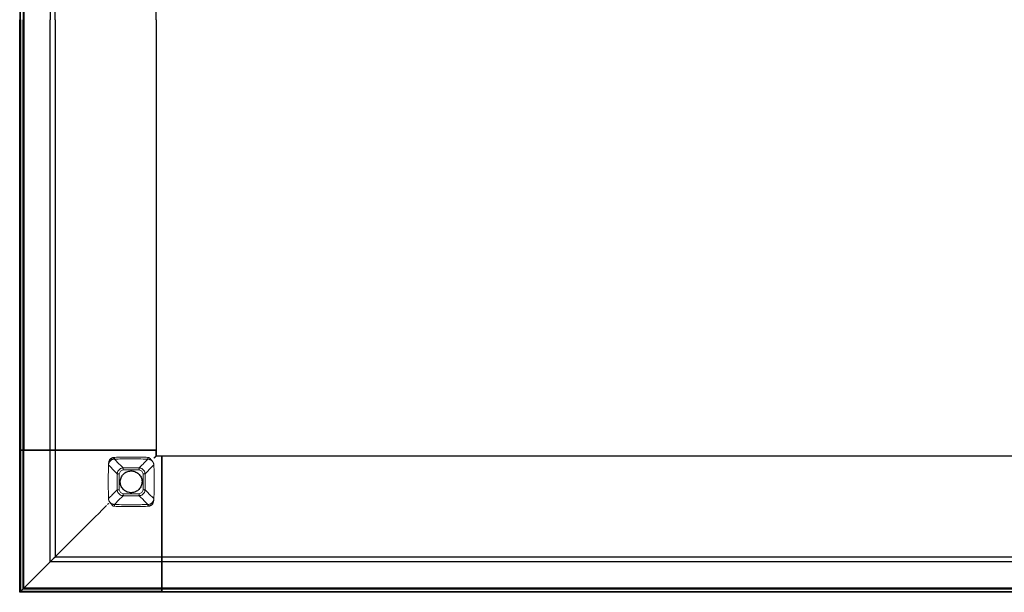
# Model space of a CAD drawing. Units: millimetres. Extents: x 72499 to 90474, y -47118 to 5770.
# Drawn here: x 72737 to 73597, y 418 to 918 of the extents above; entities that cross this region are included whole.
import ezdxf

# ---------------------------------------------------------------- set-up
doc = ezdxf.new("R2010")
doc.units = ezdxf.units.MM

# ---------------------------------------------------------------- blocks, each defined once
blk = doc.blocks.new('01_Longo_Mesas Operativa y Direccion - LNM16-392025-Planimetría general')
for p, q in [((-999.99, 375.96), (-999.99, 0)), ((-999.18, 0), (-999.18, 375.96)), ((-999.18, 0), (-999.18, 375.96)), ((-996.82, 375.96), (-996.82, 0)), ((-996.82, 0), (-996.82, 375.96)), ((-996.32, 0), (-996.32, 375.96)), ((-996.32, 375.96), (-996.32, 0)), ((-973.39, 375.96), (-973.39, 0)), ((-969.13, 0), (-969.13, 375.96)), ((-880.96, 0), (-880.96, 375.96)), ((-880.96, 0), (-880.96, 375.96)), ((-999.99, -375.96), (-999.99, 0)), ((-999.18, 0), (-999.18, -375.96)), ((-999.18, 0), (-999.18, -375.96)), ((-996.83, -494.83), (-996.83, 0)), ((-996.83, 0), (-996.83, -494.83)), ((-996.82, -375.96), (-996.82, 0)), ((-996.82, 0), (-996.82, -375.96)), ((-996.32, 0), (-996.32, -375.96)), ((-996.32, -375.96), (-996.32, 0)), ((-973.39, -375.96), (-973.39, 0)), ((-969.13, 0), (-969.13, -375.96)), ((-880.96, 0), (-880.96, -375.96)), ((-880.96, 0), (-880.96, -375.96)), ((-1000, -500.01), (-1000, -375.96)), ((-999.88, -375.96), (-1000, -375.96)), ((-1000, -375.96), (-999.19, -375.96)), ((-999.18, -375.96), (-999.99, -375.96)), ((-999.99, -375.96), (-999.87, -375.96)), ((-999.13, -375.96), (-999.88, -375.96)), ((-999.87, -375.96), (-999.12, -375.96)), ((-999.19, -375.96), (-996.33, -375.96)), ((-999.19, -499.21), (-999.19, -375.96)), ((-996.33, -375.96), (-999.19, -375.96)), ((-999.19, -375.96), (-977.88, -375.96)), ((-999.19, -375.96), (-999.19, -499.19)), ((-996.32, -375.96), (-999.18, -375.96)), ((-977.87, -375.96), (-999.18, -375.96)), ((-999.18, -375.96), (-996.32, -375.96)), ((-997.58, -375.96), (-999.13, -375.96)), ((-999.12, -375.96), (-997.57, -375.96)), ((-996.83, -375.96), (-997.58, -375.96)), ((-997.57, -375.96), (-996.82, -375.96)), ((-996.83, -375.96), (-996.83, -496.85)), ((-996.83, -496.85), (-996.83, -375.96)), ((-996.83, -375.96), (-996.83, -375.96)), ((-996.33, -375.96), (-996.83, -375.96)), ((-996.82, -375.96), (-996.32, -375.96)), ((-996.82, -375.96), (-996.82, -375.96)), ((-996.33, -496.35), (-996.33, -375.96)), ((-996.33, -496.33), (-996.33, -375.96)), ((-996.33, -375.96), (-882.97, -375.96)), ((-996.32, -375.96), (-882.96, -375.96)), ((-977.88, -375.96), (-977.18, -375.96)), ((-977.17, -375.96), (-977.87, -375.96)), ((-977.18, -375.96), (-969.76, -375.96)), ((-969.75, -375.96), (-977.17, -375.96)), ((-973.4, -473.4), (-973.4, -375.96)), ((-969.85, -375.96), (-973.39, -375.96)), ((-973.39, -375.96), (-972.56, -375.96)), ((-972.55, -375.96), (-973.37, -375.96)), ((-973.37, -375.96), (-969.84, -375.96)), ((-972.56, -375.96), (-925.05, -375.96)), ((-925.04, -375.96), (-972.55, -375.96)), ((-969.14, -375.96), (-969.85, -375.96)), ((-969.84, -375.96), (-969.13, -375.96)), ((-969.76, -375.96), (-969.14, -375.96)), ((-969.13, -375.96), (-969.75, -375.96)), ((-969.14, -375.96), (-969.14, -469.14)), ((-969.14, -375.96), (-969.14, -375.96)), ((-969.13, -375.96), (-969.13, -375.96)), ((-925.05, -375.96), (-924.28, -375.96)), ((-924.27, -375.96), (-925.04, -375.96)), ((-923.47, -375.96), (-924.28, -375.96)), ((-923.46, -375.96), (-924.27, -375.96)), ((-923.47, -375.96), (-922.97, -375.96)), ((-922.96, -375.96), (-923.46, -375.96)), ((-922.97, -375.96), (-922.97, -375.96)), ((-922.97, -375.96), (-922.47, -375.96)), ((-922.46, -375.96), (-922.96, -375.96)), ((-922.96, -375.96), (-922.96, -375.96)), ((-882.97, -375.96), (-922.47, -375.96)), ((-882.96, -375.96), (-922.46, -375.96)), ((-882.97, -375.96), (-882.47, -375.96)), ((-880.97, -375.96), (-882.97, -375.96)), ((-882.96, -375.96), (-880.96, -375.96)), ((-882.46, -375.96), (-882.96, -375.96)), ((-882.47, -375.96), (-882.47, -375.96)), ((-882.47, -375.96), (-881.97, -375.96)), ((-881.96, -375.96), (-882.46, -375.96)), ((-882.46, -375.96), (-882.46, -375.96)), ((-880.97, -375.96), (-881.97, -375.96)), ((-880.96, -375.96), (-881.96, -375.96)), ((-880.97, -375.96), (-880.97, -380.97)), ((-880.97, -380.97), (-880.97, -375.96)), ((-880.97, -375.96), (-880.97, -375.96)), ((-880.96, -375.96), (-880.96, -375.96)), ((-882.47, -382.47), (-882.47, -382.47)), ((-880.97, -380.97), (-875.96, -380.97)), ((-880.97, -380.97), (-880.97, -380.97)), ((-880.97, -380.97), (-875.96, -380.97)), ((-875.96, -380.96), (0, -380.96)), ((-875.96, -381.96), (-875.96, -380.96)), ((-875.96, -380.96), (-875.96, -380.96)), ((-875.96, -380.96), (-875.96, -382.96)), ((-875.96, -380.96), (0, -380.96)), ((-875.96, -382.97), (-875.96, -380.97)), ((-875.96, -380.97), (-875.96, -380.97)), ((-875.96, -380.97), (-875.96, -381.97)), ((-875.96, -382.46), (-875.96, -381.96)), ((-875.96, -381.97), (-875.96, -382.47)), ((-875.96, -382.96), (-875.96, -382.46)), ((-875.96, -382.46), (-875.96, -382.46)), ((-875.96, -382.47), (-875.96, -382.47)), ((-875.96, -382.47), (-875.96, -382.97)), ((-875.96, -422.46), (-875.96, -382.96)), ((-875.96, -382.96), (-875.96, -496.32)), ((-875.96, -496.33), (-875.96, -382.97)), ((-875.96, -382.97), (-875.96, -422.47)), ((-922.97, -422.97), (-922.97, -422.97)), ((-875.96, -422.96), (-875.96, -422.46)), ((-875.96, -422.47), (-875.96, -422.97)), ((-875.96, -423.46), (-875.96, -422.96)), ((-875.96, -422.96), (-875.96, -422.96)), ((-875.96, -422.97), (-875.96, -422.97)), ((-875.96, -422.97), (-875.96, -423.47)), ((-875.96, -424.27), (-875.96, -423.46)), ((-875.96, -423.47), (-875.96, -424.29)), ((-875.96, -425.04), (-875.96, -424.27)), ((-875.96, -424.29), (-875.96, -425.05)), ((-875.96, -472.55), (-875.96, -425.04)), ((-875.96, -425.05), (-875.96, -472.56)), ((-969.14, -469.14), (-875.96, -469.14)), ((-969.14, -469.14), (-969.14, -469.14)), ((-875.96, -469.13), (0, -469.13)), ((-875.96, -469.75), (-875.96, -469.13)), ((-875.96, -469.13), (-875.96, -469.13)), ((-875.96, -469.13), (-875.96, -469.84)), ((-875.96, -469.86), (-875.96, -469.14)), ((-875.96, -469.14), (-875.96, -469.14)), ((-875.96, -469.14), (-875.96, -469.76)), ((-875.96, -477.17), (-875.96, -469.75)), ((-875.96, -469.76), (-875.96, -477.18)), ((-875.96, -469.84), (-875.96, -473.37)), ((-875.96, -473.39), (-875.96, -469.86)), ((-875.96, -473.37), (-875.96, -472.55)), ((-875.96, -472.56), (-875.96, -473.39)), ((-875.96, -473.4), (-973.4, -473.4)), ((0, -473.39), (-875.96, -473.39)), ((-875.96, -477.87), (-875.96, -477.17)), ((-875.96, -477.18), (-875.96, -477.88)), ((-875.96, -499.18), (-875.96, -477.87)), ((-875.96, -477.88), (-875.96, -499.19)), ((-999.19, -499.19), (-996.33, -496.33)), ((-999.19, -499.21), (-996.33, -496.35)), ((-996.83, -496.85), (-875.95, -496.85)), ((-875.95, -496.85), (-996.83, -496.85)), ((-996.83, -496.85), (-996.83, -496.85)), ((-875.96, -496.33), (-996.33, -496.33)), ((-875.95, -496.35), (-996.33, -496.35)), ((0, -496.83), (-994.83, -496.83)), ((-994.83, -496.83), (0, -496.83)), ((-875.96, -499.18), (-875.96, -496.32)), ((-875.96, -496.32), (-875.96, -496.82)), ((-875.96, -496.32), (0, -496.32)), ((-875.96, -496.32), (-875.96, -499.18)), ((0, -496.32), (-875.96, -496.32)), ((-875.96, -499.19), (-875.96, -496.33)), ((0, -496.82), (-875.96, -496.82)), ((-875.96, -496.82), (0, -496.82)), ((-875.96, -496.82), (-875.96, -496.82)), ((-875.96, -496.82), (-875.96, -497.57)), ((-875.96, -497.57), (-875.96, -499.12)), ((-875.95, -496.85), (-875.95, -496.35)), ((-875.95, -496.35), (-875.95, -499.21)), ((-875.95, -497.6), (-875.95, -496.85)), ((-875.95, -496.85), (-875.95, -496.85)), ((-875.95, -497.6), (-875.95, -499.14)), ((-999.88, -499.89), (-1000, -500.01)), ((-875.95, -500.01), (-1000, -500.01)), ((-999.19, -499.19), (-875.96, -499.19)), ((-875.95, -499.21), (-999.19, -499.21)), ((-875.96, -499.12), (-875.96, -499.87)), ((-875.96, -499.99), (-875.96, -499.18)), ((-875.96, -499.18), (0, -499.18)), ((-875.96, -499.18), (0, -499.18)), ((-875.96, -499.87), (-875.96, -499.99)), ((0, -499.99), (-875.96, -499.99)), ((-875.95, -499.89), (-875.95, -499.14)), ((-875.95, -499.21), (-875.95, -500.01)), ((-875.95, -500.01), (-875.95, -499.89))]:
    blk.add_line(p, q)
at = {"lineweight": 18, "flags": 128}
for points in [[(-919.77, -384.43), (-920.27, -384.75), (-920.75, -385.13)], [(-918.14, -383.84), (-918.72, -383.98), (-919.26, -384.18), (-919.77, -384.43)], [(-917.33, -383.75), (-917.74, -383.78), (-918.14, -383.84)], [(-909.64, -391.36), (-910.5, -390.51), (-911.36, -389.67), (-912.22, -388.82), (-913.07, -387.97), (-913.93, -387.13), (-914.78, -386.28), (-915.63, -385.44), (-916.48, -384.59), (-917.33, -383.75)], [(-895.8, -391.36), (-894.94, -390.51), (-894.08, -389.67), (-893.22, -388.82), (-892.37, -387.97), (-891.51, -387.13), (-890.66, -386.28), (-889.81, -385.44), (-888.96, -384.59), (-888.11, -383.75)], [(-885.34, -384.29), (-884.92, -384.79), (-884.49, -385.29)], [(-884.49, -385.29), (-884.5, -385.31), (-884.51, -385.32)], [(-922.56, -418.21), (-922.84, -403.53), (-922.56, -388.84)], [(-914.88, -396.6), (-915.74, -395.73), (-916.59, -394.87), (-917.45, -394), (-918.3, -393.14), (-919.15, -392.28), (-920.01, -391.42), (-920.86, -390.56), (-921.71, -389.7), (-922.56, -388.84)], [(-913.21, -396.64), (-912.13, -394.11), (-909.6, -393.03)], [(-909.6, -393.03), (-902.72, -392.95), (-895.84, -393.03)], [(-895.84, -393.03), (-893.31, -394.11), (-892.23, -396.64)], [(-882.88, -388.84), (-883.73, -389.7), (-884.58, -390.56), (-885.43, -391.42), (-886.29, -392.28), (-887.14, -393.14), (-887.99, -394), (-888.85, -394.87), (-889.7, -395.73), (-890.56, -396.6)], [(-913.21, -410.4), (-913.3, -403.52), (-913.21, -396.64)], [(-914.88, -410.45), (-915.74, -411.31), (-916.59, -412.18), (-917.45, -413.05), (-918.3, -413.91), (-919.15, -414.77), (-920.01, -415.63), (-920.86, -416.49), (-921.71, -417.35), (-922.56, -418.21)], [(-909.6, -414.02), (-912.13, -412.93), (-913.21, -410.4)], [(-892.23, -410.4), (-893.31, -412.93), (-895.84, -414.02)], [(-890.56, -410.45), (-889.7, -411.31), (-888.85, -412.18), (-887.99, -413.05), (-887.14, -413.91), (-886.29, -414.77), (-885.43, -415.63), (-884.58, -416.49), (-883.73, -417.35), (-882.88, -418.21)], [(-909.64, -415.68), (-910.5, -416.53), (-911.36, -417.38), (-912.22, -418.23), (-913.07, -419.07), (-913.93, -419.92), (-914.78, -420.77), (-915.63, -421.61), (-916.48, -422.45), (-917.33, -423.3)], [(-895.84, -414.02), (-902.72, -414.1), (-909.6, -414.02)], [(-895.8, -415.68), (-894.94, -416.53), (-894.08, -417.38), (-893.22, -418.23), (-892.37, -419.07), (-891.51, -419.92), (-890.66, -420.77), (-889.81, -421.61), (-888.96, -422.45), (-888.11, -423.3)], [(-882.88, -418.21), (-882.89, -418.21), (-882.91, -418.21)], [(-882.91, -418.21), (-882.89, -418.21), (-882.88, -418.21)], [(-920.95, -421.75), (-920.94, -421.74), (-920.93, -421.73)], [(-920.1, -422.76), (-920.52, -422.26), (-920.95, -421.75)], [(-888.11, -423.3), (-887.7, -423.27), (-887.3, -423.2)], [(-887.3, -423.2), (-886.72, -423.06), (-886.18, -422.86), (-885.67, -422.61)], [(-885.67, -422.61), (-885.17, -422.29), (-884.69, -421.92)]]:
    blk.add_lwpolyline(points, dxfattribs=at)
at = {"flags": 128}
for points in [[(-912.22, -403.52), (-912.18, -402.61), (-912.05, -401.7), (-911.83, -400.81), (-911.52, -399.94), (-911.14, -399.11), (-910.67, -398.32), (-910.13, -397.58), (-909.53, -396.89), (-908.85, -396.27), (-908.13, -395.71), (-907.35, -395.22), (-906.53, -394.82), (-905.67, -394.49), (-904.78, -394.25), (-903.88, -394.09), (-902.97, -394.02), (-902.05, -394.05), (-901.14, -394.15), (-900.24, -394.35), (-899.37, -394.63), (-898.53, -395), (-897.72, -395.44), (-896.97, -395.96), (-896.27, -396.55), (-895.62, -397.2), (-895.05, -397.92), (-894.54, -398.68), (-894.11, -399.49), (-893.77, -400.34), (-893.5, -401.22), (-893.32, -402.12), (-893.23, -403.03), (-893.22, -403.52)], [(-893.22, -403.52), (-893.26, -404.44), (-893.39, -405.35), (-893.61, -406.24), (-893.92, -407.1), (-894.3, -407.94), (-894.77, -408.73), (-895.31, -409.47), (-895.91, -410.16), (-896.59, -410.78), (-897.31, -411.34), (-898.09, -411.82), (-898.91, -412.23), (-899.77, -412.56), (-900.66, -412.8), (-901.56, -412.95), (-902.47, -413.02), (-903.39, -413), (-904.3, -412.89), (-905.2, -412.7), (-906.07, -412.42), (-906.91, -412.05), (-907.72, -411.61), (-908.47, -411.09), (-909.17, -410.5), (-909.82, -409.84), (-910.39, -409.13), (-910.9, -408.36), (-911.33, -407.55), (-911.67, -406.7), (-911.94, -405.83), (-912.12, -404.93), (-912.21, -404.01), (-912.22, -403.52)]]:
    blk.add_lwpolyline(points, dxfattribs=at)
blk.add_arc((-994.83, -494.83), 2, 180, 270)
blk.add_arc((-994.83, -494.83), 2, 180, 270)
at = {"lineweight": 18}
for points, knots in [([(-922.53, -388.84), (-922.52, -388.51), (-922.47, -387.84), (-922.34, -387.01), (-922.2, -386.36), (-922.08, -385.87), (-921.93, -385.38), (-921.69, -384.74), (-921.47, -384.27), (-921.32, -383.97)], [0, 0, 0, 0, 0.2, 0.4, 0.5, 0.6, 0.7, 0.8, 1, 1, 1, 1]), ([(-920.75, -385.13), (-920.87, -385.24), (-921.09, -385.46), (-921.34, -385.76), (-921.53, -386), (-921.69, -386.24), (-921.84, -386.49), (-921.98, -386.74), (-922.06, -386.92), (-922.15, -387.11), (-922.22, -387.3), (-922.28, -387.49), (-922.36, -387.74), (-922.47, -388.19), (-922.52, -388.58), (-922.53, -388.84)], [0, 0, 0, 0, 0.1, 0.2, 0.25, 0.3, 0.4, 0.45, 0.5, 0.55, 0.6, 0.65, 0.7, 0.8, 1, 1, 1, 1]), ([(-918.14, -383.84), (-918.14, -383.84), (-918.17, -383.72), (-918.23, -383.39), (-918.31, -382.95), (-918.39, -382.53), (-918.44, -382.27)], [0, 0, 0, 0, 0.333333, 0.5, 0.666667, 1, 1, 1, 1]), ([(-917.4, -382.15), (-911.96, -381.94), (-902.18, -381.78), (-892.39, -381.98), (-888.04, -382.15)], [-1, -1, -1, -1, -0.444444, 0, 0, 0, 0]), ([(-917.33, -383.75), (-917.33, -383.75), (-917.34, -383.62), (-917.35, -383.29), (-917.37, -382.84), (-917.39, -382.41), (-917.4, -382.15)], [0, 0, 0, 0, 0.333333, 0.5, 0.666667, 1, 1, 1, 1]), ([(-888.11, -383.75), (-893.52, -383.54), (-903.26, -383.38), (-913.01, -383.58), (-917.33, -383.75)], [-1, -1, -1, -1, -0.444444, 0, 0, 0, 0]), ([(-888.11, -383.75), (-888.11, -383.75), (-888.1, -383.62), (-888.09, -383.29), (-888.07, -382.84), (-888.05, -382.41), (-888.04, -382.15)], [0, 0, 0, 0, 0.333333, 0.5, 0.666667, 1, 1, 1, 1]), ([(-884.51, -385.32), (-884.75, -385.08), (-885.27, -384.66), (-886, -384.25), (-886.63, -384.01), (-887.11, -383.87), (-887.61, -383.78), (-887.94, -383.76), (-888.11, -383.75)], [0, 0, 0, 0, 0.25, 0.5, 0.625, 0.75, 0.875, 1, 1, 1, 1]), ([(-882.91, -388.84), (-882.91, -388.66), (-882.94, -388.4), (-883, -388.05), (-883.06, -387.79), (-883.14, -387.53), (-883.22, -387.27), (-883.32, -387.01), (-883.48, -386.67), (-883.71, -386.26), (-883.93, -385.94), (-884.05, -385.79)], [0, 0, 0, 0, 0.166667, 0.25, 0.333333, 0.416667, 0.5, 0.583333, 0.666667, 0.833333, 1, 1, 1, 1]), ([(-909.64, -391.36), (-909.78, -391.37), (-910.05, -391.38), (-910.45, -391.44), (-910.85, -391.53), (-911.64, -391.76), (-912.74, -392.34), (-913.91, -393.5), (-914.55, -394.73), (-914.78, -395.65), (-914.85, -396.13), (-914.87, -396.4), (-914.88, -396.53), (-914.88, -396.6)], [0, 0, 0, 0, 0.05, 0.1, 0.15, 0.2, 0.4, 0.6, 0.8, 0.9, 0.95, 0.975, 1, 1, 1, 1]), ([(-909.6, -393.03), (-909.6, -392.97), (-909.6, -392.85), (-909.61, -392.7), (-909.64, -392.56), (-909.71, -392.43), (-909.74, -392.31), (-909.73, -392.19), (-909.71, -392.09), (-909.68, -391.98), (-909.62, -391.88), (-909.59, -391.79), (-909.57, -391.71), (-909.56, -391.64), (-909.57, -391.57), (-909.6, -391.51), (-909.61, -391.45), (-909.6, -391.41), (-909.61, -391.39), (-909.62, -391.37), (-909.63, -391.36), (-909.64, -391.36)], [0, 0, 0, 0, 0.0625, 0.109375, 0.15625, 0.21875, 0.265625, 0.3125, 0.359375, 0.40625, 0.46875, 0.515625, 0.5625, 0.609375, 0.65625, 0.71875, 0.78125, 0.84375, 0.890625, 0.9375, 1, 1, 1, 1]), ([(-895.8, -391.36), (-897.64, -391.32), (-902.26, -391.25), (-906.87, -391.3), (-909.64, -391.36)], [0, 0, 0, 0, 0.4, 1, 1, 1, 1]), ([(-895.84, -393.03), (-895.84, -392.97), (-895.83, -392.87), (-895.81, -392.73), (-895.77, -392.61), (-895.69, -392.48), (-895.65, -392.34), (-895.65, -392.2), (-895.67, -392.09), (-895.7, -391.99), (-895.74, -391.91), (-895.81, -391.83), (-895.89, -391.76), (-895.92, -391.68), (-895.9, -391.62), (-895.88, -391.56), (-895.85, -391.52), (-895.8, -391.47), (-895.79, -391.43), (-895.82, -391.4), (-895.82, -391.37), (-895.81, -391.36), (-895.8, -391.36)], [0, 0, 0, 0, 0.055556, 0.097222, 0.138889, 0.194444, 0.25, 0.305556, 0.361111, 0.402778, 0.444444, 0.486111, 0.527778, 0.583333, 0.625, 0.666667, 0.708333, 0.75, 0.805556, 0.861111, 0.916667, 1, 1, 1, 1]), ([(-890.56, -396.6), (-890.57, -396.47), (-890.58, -396.19), (-890.64, -395.79), (-890.72, -395.39), (-890.96, -394.61), (-891.53, -393.51), (-892.7, -392.34), (-893.92, -391.7), (-894.85, -391.46), (-895.32, -391.39), (-895.59, -391.37), (-895.73, -391.37), (-895.8, -391.36)], [0, 0, 0, 0, 0.05, 0.1, 0.15, 0.2, 0.4, 0.6, 0.8, 0.9, 0.95, 0.975, 1, 1, 1, 1]), ([(-914.88, -396.6), (-914.92, -398.45), (-915, -403.06), (-914.94, -407.68), (-914.88, -410.45)], [0, 0, 0, 0, 0.4, 1, 1, 1, 1]), ([(-914.88, -396.6), (-914.88, -396.61), (-914.88, -396.62), (-914.86, -396.62), (-914.83, -396.61), (-914.79, -396.59), (-914.74, -396.63), (-914.7, -396.67), (-914.64, -396.7), (-914.57, -396.73), (-914.49, -396.69), (-914.41, -396.61), (-914.34, -396.55), (-914.26, -396.51), (-914.17, -396.47), (-914.07, -396.46), (-913.97, -396.45), (-913.84, -396.47), (-913.72, -396.52), (-913.59, -396.59), (-913.43, -396.63), (-913.3, -396.64), (-913.21, -396.64)], [0, 0, 0, 0, 0.055556, 0.104167, 0.166667, 0.222222, 0.277778, 0.319444, 0.361111, 0.416667, 0.472222, 0.513889, 0.555556, 0.597222, 0.638889, 0.680556, 0.722222, 0.763889, 0.833333, 0.875, 0.916667, 1, 1, 1, 1]), ([(-892.23, -396.64), (-892.16, -396.65), (-892.05, -396.65), (-891.91, -396.64), (-891.77, -396.6), (-891.63, -396.54), (-891.51, -396.51), (-891.39, -396.51), (-891.29, -396.53), (-891.18, -396.56), (-891.08, -396.62), (-890.99, -396.66), (-890.91, -396.67), (-890.84, -396.68), (-890.77, -396.68), (-890.71, -396.64), (-890.65, -396.63), (-890.61, -396.64), (-890.58, -396.63), (-890.57, -396.62), (-890.56, -396.61), (-890.56, -396.6)], [0, 0, 0, 0, 0.0625, 0.109375, 0.15625, 0.21875, 0.265625, 0.3125, 0.359375, 0.40625, 0.46875, 0.515625, 0.5625, 0.609375, 0.65625, 0.71875, 0.78125, 0.84375, 0.890625, 0.9375, 1, 1, 1, 1]), ([(-890.56, -396.6), (-890.52, -398.45), (-890.45, -403.06), (-890.49, -407.68), (-890.56, -410.45)], [0, 0, 0, 0, 0.4, 1, 1, 1, 1]), ([(-914.88, -410.45), (-914.88, -410.44), (-914.87, -410.42), (-914.86, -410.41), (-914.83, -410.41), (-914.79, -410.42), (-914.73, -410.4), (-914.67, -410.37), (-914.6, -410.36), (-914.53, -410.37), (-914.46, -410.39), (-914.36, -410.42), (-914.26, -410.48), (-914.16, -410.52), (-914.05, -410.54), (-913.94, -410.54), (-913.81, -410.52), (-913.68, -410.45), (-913.54, -410.42), (-913.39, -410.4), (-913.28, -410.4), (-913.21, -410.4)], [0, 0, 0, 0, 0.0625, 0.109375, 0.15625, 0.21875, 0.28125, 0.34375, 0.390625, 0.4375, 0.484375, 0.53125, 0.59375, 0.640625, 0.6875, 0.734375, 0.78125, 0.84375, 0.890625, 0.9375, 1, 1, 1, 1]), ([(-914.88, -410.44), (-914.87, -410.58), (-914.86, -410.85), (-914.8, -411.26), (-914.72, -411.65), (-914.48, -412.44), (-913.91, -413.54), (-912.74, -414.71), (-911.52, -415.35), (-910.59, -415.59), (-910.12, -415.65), (-909.85, -415.68), (-909.71, -415.68), (-909.64, -415.68)], [0, 0, 0, 0, 0.05, 0.1, 0.15, 0.2, 0.4, 0.6, 0.8, 0.9, 0.95, 0.975, 1, 1, 1, 1]), ([(-895.8, -415.68), (-895.66, -415.68), (-895.39, -415.66), (-894.99, -415.61), (-894.59, -415.52), (-893.8, -415.29), (-892.7, -414.71), (-891.53, -413.55), (-890.89, -412.32), (-890.66, -411.4), (-890.59, -410.92), (-890.57, -410.65), (-890.56, -410.51), (-890.56, -410.45)], [0, 0, 0, 0, 0.05, 0.1, 0.15, 0.2, 0.4, 0.6, 0.8, 0.9, 0.95, 0.975, 1, 1, 1, 1]), ([(-890.56, -410.45), (-890.56, -410.44), (-890.57, -410.44), (-890.58, -410.43), (-890.6, -410.43), (-890.64, -410.46), (-890.68, -410.44), (-890.72, -410.39), (-890.77, -410.36), (-890.83, -410.34), (-890.89, -410.33), (-890.97, -410.36), (-891.05, -410.45), (-891.12, -410.51), (-891.2, -410.55), (-891.29, -410.58), (-891.39, -410.59), (-891.49, -410.59), (-891.6, -410.58), (-891.71, -410.54), (-891.84, -410.45), (-892.02, -410.4), (-892.15, -410.4), (-892.23, -410.4)], [0, 0, 0, 0, 0.055556, 0.097222, 0.138889, 0.194444, 0.25, 0.291667, 0.333333, 0.375, 0.416667, 0.472222, 0.513889, 0.555556, 0.597222, 0.638889, 0.680556, 0.722222, 0.763889, 0.805556, 0.861111, 0.916667, 1, 1, 1, 1]), ([(-922.53, -418.21), (-922.53, -418.38), (-922.5, -418.65), (-922.44, -419), (-922.38, -419.26), (-922.3, -419.52), (-922.22, -419.78), (-922.12, -420.03), (-921.96, -420.37), (-921.73, -420.79), (-921.51, -421.11), (-921.39, -421.26)], [0, 0, 0, 0, 0.166667, 0.25, 0.333333, 0.416667, 0.5, 0.583333, 0.666667, 0.833333, 1, 1, 1, 1]), ([(-909.6, -414.02), (-909.6, -414.07), (-909.6, -414.17), (-909.62, -414.32), (-909.68, -414.45), (-909.76, -414.58), (-909.78, -414.69), (-909.79, -414.82), (-909.78, -414.94), (-909.75, -415.04), (-909.71, -415.12), (-909.65, -415.2), (-909.56, -415.28), (-909.53, -415.35), (-909.54, -415.42), (-909.55, -415.47), (-909.59, -415.52), (-909.64, -415.56), (-909.65, -415.61), (-909.63, -415.64), (-909.63, -415.66), (-909.63, -415.68), (-909.64, -415.68), (-909.64, -415.68)], [0, 0, 0, 0, 0.055556, 0.104167, 0.166667, 0.208333, 0.25, 0.305556, 0.361111, 0.402778, 0.444444, 0.486111, 0.527778, 0.583333, 0.625, 0.666667, 0.708333, 0.75, 0.805556, 0.861111, 0.902778, 0.944444, 1, 1, 1, 1]), ([(-909.64, -415.68), (-907.8, -415.72), (-903.18, -415.8), (-898.57, -415.74), (-895.8, -415.68)], [0, 0, 0, 0, 0.4, 1, 1, 1, 1]), ([(-895.84, -414.02), (-895.84, -414.08), (-895.84, -414.19), (-895.83, -414.34), (-895.8, -414.48), (-895.73, -414.61), (-895.7, -414.74), (-895.71, -414.85), (-895.73, -414.96), (-895.76, -415.06), (-895.82, -415.16), (-895.85, -415.26), (-895.87, -415.33), (-895.88, -415.4), (-895.87, -415.47), (-895.84, -415.53), (-895.83, -415.59), (-895.84, -415.63), (-895.83, -415.66), (-895.82, -415.68), (-895.81, -415.68), (-895.8, -415.68)], [0, 0, 0, 0, 0.0625, 0.109375, 0.15625, 0.21875, 0.265625, 0.3125, 0.359375, 0.40625, 0.46875, 0.515625, 0.5625, 0.609375, 0.65625, 0.71875, 0.78125, 0.84375, 0.890625, 0.9375, 1, 1, 1, 1]), ([(-884.69, -421.92), (-884.56, -421.8), (-884.31, -421.54), (-884.03, -421.22), (-883.84, -420.95), (-883.66, -420.68), (-883.45, -420.3), (-883.24, -419.81), (-883.09, -419.37), (-883.01, -419.01), (-882.94, -418.66), (-882.92, -418.39), (-882.91, -418.21)], [0, 0, 0, 0, 0.111111, 0.222222, 0.277778, 0.333333, 0.444444, 0.583333, 0.722222, 0.791667, 0.861111, 1, 1, 1, 1]), ([(-882.91, -418.21), (-882.92, -418.54), (-882.97, -419.21), (-883.1, -420.04), (-883.24, -420.69), (-883.36, -421.18), (-883.51, -421.67), (-883.75, -422.31), (-883.97, -422.78), (-884.12, -423.08)], [0, 0, 0, 0, 0.2, 0.4, 0.5, 0.6, 0.7, 0.8, 1, 1, 1, 1]), ([(-920.93, -421.73), (-920.69, -421.97), (-920.17, -422.39), (-919.44, -422.8), (-918.81, -423.04), (-918.33, -423.17), (-917.83, -423.26), (-917.5, -423.29), (-917.33, -423.3)], [0, 0, 0, 0, 0.25, 0.5, 0.625, 0.75, 0.875, 1, 1, 1, 1]), ([(-917.33, -423.3), (-917.33, -423.3), (-917.34, -423.42), (-917.35, -423.76), (-917.37, -424.21), (-917.39, -424.64), (-917.4, -424.9)], [0, 0, 0, 0, 0.333333, 0.5, 0.666667, 1, 1, 1, 1]), ([(-888.04, -424.9), (-893.48, -425.1), (-903.26, -425.27), (-913.05, -425.06), (-917.4, -424.9)], [-1, -1, -1, -1, -0.444444, 0, 0, 0, 0]), ([(-917.33, -423.3), (-911.92, -423.51), (-902.18, -423.67), (-892.43, -423.46), (-888.11, -423.3)], [-1, -1, -1, -1, -0.444444, 0, 0, 0, 0]), ([(-888.11, -423.3), (-888.11, -423.3), (-888.1, -423.42), (-888.09, -423.76), (-888.07, -424.21), (-888.05, -424.64), (-888.04, -424.9)], [0, 0, 0, 0, 0.333333, 0.5, 0.666667, 1, 1, 1, 1]), ([(-887.3, -423.21), (-887.3, -423.21), (-887.27, -423.33), (-887.21, -423.66), (-887.13, -424.1), (-887.05, -424.52), (-887, -424.78)], [0, 0, 0, 0, 0.333333, 0.5, 0.666667, 1, 1, 1, 1])]:
    blk.add_open_spline(points, degree=3, knots=knots, dxfattribs=at)
for points in [[(-921.32, -383.97), (-921.12, -383.79), (-920.72, -383.46), (-920.28, -383.19), (-920.05, -383.06)], [(-920.75, -385.13), (-920.69, -385.08), (-920.73, -384.78), (-921.11, -384.22), (-921.32, -383.97)], [(-920.05, -383.06), (-919.89, -382.94), (-919.56, -382.72), (-919.02, -382.45), (-918.64, -382.32), (-918.44, -382.27)], [(-919.77, -384.43), (-919.69, -384.38), (-919.64, -384.05), (-919.9, -383.36), (-920.05, -383.06)], [(-918.44, -382.27), (-918.27, -382.24), (-917.92, -382.18), (-917.57, -382.16), (-917.4, -382.15)], [(-888.04, -382.15), (-887.87, -382.16), (-887.52, -382.18), (-887.17, -382.24), (-887, -382.27)], [(-886.99, -382.32), (-886.96, -382.37), (-886.92, -382.42), (-886.88, -382.46)], [(-886.88, -382.46), (-886.62, -382.77), (-886.11, -383.38), (-885.59, -383.99), (-885.34, -384.29)], [(-886.88, -382.46), (-886.43, -383), (-885.59, -384.01), (-884.85, -384.9), (-884.51, -385.32)], [(-884.05, -385.79), (-884.12, -385.7), (-884.26, -385.53), (-884.41, -385.37), (-884.49, -385.29)], [(-922.53, -388.84), (-922.54, -388.8), (-922.55, -388.77), (-922.56, -388.8), (-922.56, -388.84)], [(-882.88, -388.84), (-882.88, -388.8), (-882.89, -388.77), (-882.9, -388.8), (-882.91, -388.84)], [(-882.88, -388.84), (-882.69, -393.73), (-882.5, -403.52), (-882.69, -413.32), (-882.88, -418.21)], [(-892.23, -396.64), (-892.17, -398.94), (-892.12, -403.52), (-892.17, -408.11), (-892.23, -410.4)], [(-922.56, -418.21), (-922.56, -418.25), (-922.55, -418.29), (-922.55, -418.25), (-922.55, -418.21)], [(-922.55, -418.21), (-922.55, -418.24), (-922.54, -418.27), (-922.54, -418.24), (-922.53, -418.21)], [(-921.39, -421.26), (-921.32, -421.35), (-921.18, -421.52), (-921.03, -421.68), (-920.95, -421.75)], [(-918.56, -424.59), (-919.01, -424.05), (-919.85, -423.04), (-920.59, -422.15), (-920.93, -421.73)], [(-918.56, -424.59), (-918.82, -424.28), (-919.33, -423.67), (-919.85, -423.06), (-920.1, -422.76)], [(-918.45, -424.72), (-918.48, -424.68), (-918.52, -424.63), (-918.56, -424.59)], [(-917.4, -424.9), (-917.57, -424.89), (-917.92, -424.86), (-918.27, -424.81), (-918.44, -424.78)], [(-887, -424.78), (-887.17, -424.81), (-887.52, -424.86), (-887.87, -424.89), (-888.04, -424.9)], [(-885.39, -423.99), (-885.55, -424.1), (-885.88, -424.32), (-886.42, -424.59), (-886.8, -424.72), (-887, -424.78)], [(-885.67, -422.61), (-885.75, -422.66), (-885.8, -423), (-885.54, -423.69), (-885.39, -423.99)], [(-884.12, -423.08), (-884.32, -423.26), (-884.72, -423.58), (-885.16, -423.86), (-885.39, -423.99)], [(-884.69, -421.92), (-884.75, -421.97), (-884.71, -422.27), (-884.33, -422.83), (-884.12, -423.08)]]:
    blk.add_open_spline(points, degree=3, dxfattribs=at)
for points, knots in [([(-882.97, -382.97), (-882.79, -382.8), (-882.54, -382.54), (-882.2, -382.21), (-882.01, -382.01), (-881.86, -381.86), (-881.72, -381.72), (-881.55, -381.55), (-881.38, -381.38), (-881.23, -381.24), (-881.12, -381.12), (-881.01, -381.01), (-880.97, -380.97), (-880.97, -380.97)], [0, 0, 0, 0, 0.166667, 0.25, 0.333333, 0.375, 0.416667, 0.5, 0.583333, 0.666667, 0.75, 0.833333, 1, 1, 1, 1]), ([(-882.47, -382.47), (-882.47, -382.47), (-882.5, -382.5), (-882.59, -382.59), (-882.71, -382.71), (-882.84, -382.84), (-882.93, -382.93), (-882.97, -382.97)], [0, 0, 0, 0, 0.25, 0.458333, 0.666667, 0.833333, 1, 1, 1, 1]), ([(-881.97, -381.97), (-882.02, -382.02), (-882.1, -382.1), (-882.23, -382.23), (-882.35, -382.35), (-882.45, -382.45), (-882.47, -382.47), (-882.47, -382.47)], [0, 0, 0, 0, 0.166667, 0.333333, 0.5, 0.75, 1, 1, 1, 1]), ([(-922.97, -422.97), (-922.97, -422.97), (-923, -423), (-923.09, -423.09), (-923.21, -423.21), (-923.34, -423.34), (-923.43, -423.43), (-923.47, -423.47)], [0, 0, 0, 0, 0.25, 0.458333, 0.666667, 0.833333, 1, 1, 1, 1]), ([(-922.47, -422.47), (-922.52, -422.52), (-922.6, -422.61), (-922.73, -422.73), (-922.85, -422.85), (-922.95, -422.95), (-922.97, -422.97), (-922.97, -422.97)], [0, 0, 0, 0, 0.166667, 0.333333, 0.5, 0.75, 1, 1, 1, 1]), ([(-969.76, -469.76), (-970.3, -470.29), (-971.09, -471.09), (-972.15, -472.15), (-972.93, -472.93), (-973.68, -473.68), (-974.38, -474.38), (-975.03, -475.03), (-975.62, -475.62), (-976.14, -476.14), (-976.73, -476.73), (-977.03, -477.04), (-977.18, -477.18)], [0, 0, 0, 0, 0.166667, 0.25, 0.333333, 0.416667, 0.5, 0.583333, 0.666667, 0.75, 0.833333, 1, 1, 1, 1]), ([(-972.56, -472.56), (-972.68, -472.68), (-972.84, -472.84), (-973.02, -473.02), (-973.14, -473.14), (-973.24, -473.24), (-973.34, -473.34), (-973.41, -473.41), (-973.41, -473.41), (-973.39, -473.39)], [0, 0, 0, 0, 0.2, 0.3, 0.4, 0.5, 0.6, 0.8, 1, 1, 1, 1]), ([(-973.39, -473.39), (-973.36, -473.36), (-973.26, -473.26), (-973.02, -473.02), (-972.78, -472.78), (-972.57, -472.57), (-972.34, -472.35), (-972.1, -472.1), (-971.83, -471.83), (-971.56, -471.56), (-971.27, -471.27), (-970.98, -470.98), (-970.69, -470.69), (-970.31, -470.31), (-970.03, -470.03), (-969.85, -469.86)], [0, 0, 0, 0, 0.125, 0.25, 0.3125, 0.375, 0.4375, 0.5, 0.5625, 0.625, 0.6875, 0.75, 0.8125, 0.875, 1, 1, 1, 1]), ([(-969.85, -469.86), (-969.82, -469.82), (-969.74, -469.74), (-969.61, -469.61), (-969.49, -469.49), (-969.35, -469.35), (-969.2, -469.2), (-969.14, -469.14), (-969.14, -469.14)], [0, 0, 0, 0, 0.125, 0.25, 0.375, 0.5, 0.6875, 1, 1, 1, 1]), ([(-977.18, -477.18), (-977.2, -477.2), (-977.25, -477.25), (-977.36, -477.36), (-977.49, -477.49), (-977.63, -477.63), (-977.77, -477.77), (-977.84, -477.85), (-977.88, -477.88)], [0, 0, 0, 0, 0.214286, 0.392857, 0.535714, 0.714286, 0.857143, 1, 1, 1, 1]), ([(-996.83, -496.85), (-996.83, -496.85), (-996.85, -496.86), (-996.92, -496.93), (-997.01, -497.03), (-997.12, -497.14), (-997.25, -497.26), (-997.4, -497.42), (-997.52, -497.53), (-997.58, -497.6)], [0, 0, 0, 0, 0.166667, 0.333333, 0.458333, 0.583333, 0.708333, 0.833333, 1, 1, 1, 1]), ([(-996.33, -496.35), (-996.38, -496.39), (-996.46, -496.48), (-996.58, -496.6), (-996.71, -496.72), (-996.81, -496.82), (-996.83, -496.84), (-996.83, -496.85)], [0, 0, 0, 0, 0.166667, 0.333333, 0.5, 0.75, 1, 1, 1, 1]), ([(-1000, -500.01), (-1000, -500.01), (-999.98, -499.99), (-999.89, -499.9), (-999.75, -499.76), (-999.54, -499.55), (-999.34, -499.36), (-999.19, -499.21)], [0, 0, 0, 0, 0.2, 0.4, 0.55, 0.7, 1, 1, 1, 1])]:
    blk.add_open_spline(points, degree=3, knots=knots)
for points in [[(-925.05, -425.05), (-933.08, -433.08), (-949.02, -449.02), (-964.75, -464.75), (-972.56, -472.56)], [(-924.28, -424.29), (-924.42, -424.42), (-924.68, -424.68), (-924.93, -424.93), (-925.05, -425.05)], [(-969.14, -469.14), (-969.14, -469.14), (-969.16, -469.16), (-969.22, -469.22), (-969.31, -469.31), (-969.44, -469.44), (-969.59, -469.59), (-969.7, -469.7), (-969.76, -469.76)], [(-977.88, -477.88), (-981.46, -481.46), (-988.59, -488.59), (-995.67, -495.67), (-999.19, -499.19)], [(-999.13, -499.14), (-999.2, -499.21), (-999.32, -499.34), (-999.51, -499.52), (-999.66, -499.68), (-999.78, -499.8), (-999.86, -499.87), (-999.88, -499.89), (-999.88, -499.89)]]:
    blk.add_open_spline(points, degree=3)

msp = doc.modelspace()

# ---------------------------------------------------------------- block references
msp.add_blockref('01_Longo_Mesas Operativa y Direccion - LNM16-392025-Planimetría general', (73737.32, 918.03))

doc.saveas('drawing.dxf')
